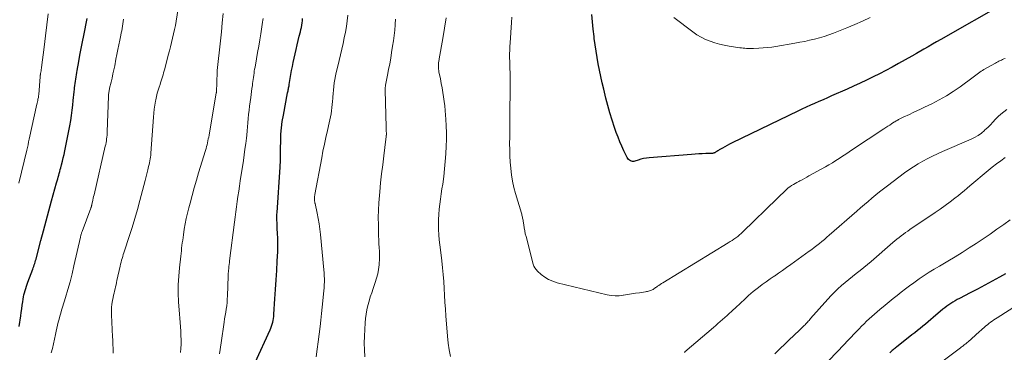
# Model space of a CAD drawing. Units: feet. Extents: x 2044991 to 2050004, y 545000 to 550000.
# Drawn here: x 2045813 to 2046047, y 546276 to 546355 of the extents above; entities that cross this region are included whole.
import ezdxf

# ---------------------------------------------------------------- set-up
doc = ezdxf.new("R2010")
doc.units = ezdxf.units.FT
doc.header["$LTSCALE"] = 100
doc.header["$MEASUREMENT"] = 0
doc.layers.add('CONTOUR INDEX', color=32, linetype='Continuous', lineweight=25)
doc.layers.add('CONTOUR INTERMEDIATE', color=40, linetype='Continuous', lineweight=15)

msp = doc.modelspace()

# ---------------------------------------------------------------- linework, layer by layer
at = {"layer": 'CONTOUR INDEX', "flags": 128}
for points, elevation in [([(2046046.91, 546359.22), (2046031.66, 546350.55), (2046030.64, 546349.97), (2046029.63, 546349.38), (2046028.61, 546348.8), (2046027.6, 546348.21), (2046025.86, 546347.2), (2046025.72, 546347.12), (2046025.58, 546347.04), (2046025.44, 546346.96), (2046025.3, 546346.88), (2046025.16, 546346.79), (2046025.03, 546346.71), (2046024.89, 546346.63), (2046024.75, 546346.56), (2046021.58, 546344.79), (2046020.08, 546343.98), (2046018.58, 546343.18), (2046017.06, 546342.4), (2046015.53, 546341.64), (2046014, 546340.89), (2046012.46, 546340.16), (2046010.91, 546339.45), (2046009.35, 546338.74), (2046005.68, 546337.1), (2046004.68, 546336.66), (2046003.67, 546336.21), (2046002.67, 546335.77), (2046001.66, 546335.33), (2046000.65, 546334.89), (2045999.65, 546334.44), (2045998.65, 546333.97), (2045997.66, 546333.5), (2045982.05, 546325.94), (2045981.47, 546325.65), (2045980.89, 546325.35), (2045980.32, 546325.04), (2045979.75, 546324.72), (2045978.99, 546324.28), (2045978.81, 546324.18), (2045978.63, 546324.07), (2045978.45, 546323.96), (2045978.28, 546323.84), (2045978.11, 546323.73), (2045978.01, 546323.67), (2045977.92, 546323.62), (2045977.82, 546323.58), (2045977.72, 546323.54), (2045977.62, 546323.51), (2045977.52, 546323.49), (2045977.41, 546323.48), (2045977.31, 546323.47), (2045975.82, 546323.42), (2045974.97, 546323.39), (2045974.12, 546323.35), (2045973.27, 546323.3), (2045972.42, 546323.23), (2045962.37, 546322.42), (2045961.7, 546322.34), (2045961.02, 546322.23), (2045960.36, 546322.07), (2045959.71, 546321.88), (2045958.95, 546321.63), (2045958.68, 546321.58), (2045958.41, 546321.56), (2045958.15, 546321.61), (2045957.89, 546321.7), (2045957.65, 546321.84), (2045957.44, 546322.01), (2045957.27, 546322.22), (2045957.12, 546322.46), (2045956.34, 546324.08), (2045955.84, 546325.15), (2045955.38, 546326.24), (2045954.95, 546327.34), (2045954.54, 546328.45), (2045954.14, 546329.65), (2045953.57, 546331.38), (2045953.04, 546333.11), (2045952.55, 546334.86), (2045952.09, 546336.61), (2045951.56, 546338.73), (2045951.2, 546340.22), (2045950.86, 546341.72), (2045950.54, 546343.22), (2045950.24, 546344.72), (2045949.96, 546346.23), (2045949.72, 546347.74), (2045949.5, 546349.26), (2045949.31, 546350.78), (2045949.26, 546351.23), (2045949.06, 546352.98), (2045948.87, 546354.73), (2045948.69, 546356.48)], 900), ([(2045812.66, 546282.33), (2045813.05, 546284.89), (2045813.17, 546285.73), (2045813.3, 546286.56), (2045813.42, 546287.4), (2045813.54, 546288.23), (2045813.63, 546288.86), (2045813.71, 546289.38), (2045813.81, 546289.89), (2045813.93, 546290.4), (2045814.07, 546290.91), (2045814.23, 546291.41), (2045814.39, 546291.91), (2045814.56, 546292.4), (2045814.74, 546292.89), (2045815.9, 546295.95), (2045816.03, 546296.29), (2045816.15, 546296.64), (2045816.27, 546296.98), (2045816.38, 546297.32), (2045816.48, 546297.67), (2045816.59, 546298.02), (2045816.68, 546298.37), (2045816.78, 546298.72), (2045817.84, 546302.76), (2045818.47, 546305.12), (2045819.1, 546307.49), (2045819.74, 546309.85), (2045820.39, 546312.22), (2045821.58, 546316.51), (2045821.71, 546316.96), (2045821.83, 546317.4), (2045821.96, 546317.84), (2045822.08, 546318.28), (2045822.21, 546318.73), (2045822.33, 546319.17), (2045822.45, 546319.61), (2045822.57, 546320.06), (2045822.76, 546320.78), (2045822.97, 546321.59), (2045823.16, 546322.4), (2045823.34, 546323.22), (2045823.51, 546324.04), (2045824.7, 546330.05), (2045824.92, 546331.26), (2045825.11, 546332.48), (2045825.27, 546333.71), (2045825.41, 546334.93), (2045825.52, 546336.03), (2045825.58, 546336.71), (2045825.65, 546337.39), (2045825.72, 546338.07), (2045825.8, 546338.75), (2045825.83, 546339.07), (2045825.9, 546339.59), (2045825.97, 546340.1), (2045826.05, 546340.62), (2045826.13, 546341.13), (2045826.22, 546341.64), (2045826.31, 546342.16), (2045826.4, 546342.67), (2045826.49, 546343.18), (2045826.85, 546345.28), (2045827.13, 546346.83), (2045827.41, 546348.39), (2045827.72, 546349.94), (2045828.04, 546351.49), (2045828.87, 546355.47)], 860), ([(2045868.75, 546273.85), (2045872.31, 546281.55), (2045872.5, 546281.99), (2045872.66, 546282.44), (2045872.8, 546282.9), (2045872.92, 546283.36), (2045873.02, 546283.83), (2045873.1, 546284.3), (2045873.16, 546284.78), (2045873.2, 546285.26), (2045873.45, 546288.97), (2045873.6, 546291.19), (2045873.74, 546293.41), (2045873.87, 546295.63), (2045873.99, 546297.85), (2045874.11, 546300.15), (2045874.15, 546301.22), (2045874.16, 546302.3), (2045874.14, 546303.37), (2045874.09, 546304.44), (2045874.01, 546305.63), (2045873.99, 546306.11), (2045873.96, 546306.58), (2045873.94, 546307.06), (2045873.92, 546307.54), (2045873.91, 546308.02), (2045873.91, 546308.5), (2045873.92, 546308.98), (2045873.95, 546309.45), (2045874.68, 546320.19), (2045874.71, 546320.74), (2045874.74, 546321.29), (2045874.75, 546321.84), (2045874.75, 546322.39), (2045874.75, 546322.93), (2045874.75, 546323.48), (2045874.76, 546324.03), (2045874.77, 546324.58), (2045874.81, 546326.53), (2045874.88, 546328.05), (2045875, 546329.57), (2045875.2, 546331.07), (2045875.45, 546332.58), (2045876.46, 546337.83), (2045876.51, 546338.08), (2045876.56, 546338.32), (2045876.61, 546338.57), (2045876.66, 546338.81), (2045876.7, 546339.06), (2045876.75, 546339.3), (2045876.79, 546339.55), (2045876.83, 546339.79), (2045877.06, 546341.24), (2045877.22, 546342.2), (2045877.39, 546343.17), (2045877.58, 546344.13), (2045877.78, 546345.09), (2045878.23, 546347.13), (2045878.47, 546348.17), (2045878.71, 546349.22), (2045878.97, 546350.26), (2045879.23, 546351.3), (2045879.49, 546352.32), (2045879.61, 546352.85), (2045879.72, 546353.38), (2045879.82, 546353.91), (2045879.9, 546354.45), (2045879.97, 546354.98), (2045880.03, 546355.52)], 880), ([(2046047.04, 546294.9), (2046045.56, 546294.07), (2046043.84, 546293.12), (2046042.11, 546292.18), (2046040.37, 546291.26), (2046038.62, 546290.35), (2046036.06, 546289.03), (2046035.54, 546288.76), (2046035.03, 546288.47), (2046034.53, 546288.16), (2046034.03, 546287.85), (2046033.55, 546287.52), (2046033.07, 546287.18), (2046032.61, 546286.82), (2046032.15, 546286.45), (2046029.86, 546284.54), (2046029.23, 546284.01), (2046028.6, 546283.49), (2046027.97, 546282.96), (2046027.34, 546282.44), (2046026.7, 546281.91), (2046026.07, 546281.4), (2046025.43, 546280.88), (2046024.78, 546280.37), (2046021.12, 546277.48), (2046020.91, 546277.31), (2046020.71, 546277.15), (2046020.5, 546276.99), (2046020.29, 546276.82), (2046020.08, 546276.65), (2046019.89, 546276.48), (2046019.7, 546276.31), (2046019.51, 546276.14)], 880)]:
    msp.add_lwpolyline(points, dxfattribs=dict(at, elevation=elevation))
at = {"layer": 'CONTOUR INTERMEDIATE', "flags": 128}
for points, elevation in [([(2045834.99, 546276.02), (2045835, 546276.66), (2045834.99, 546277.31), (2045834.96, 546277.95), (2045834.93, 546278.59), (2045834.9, 546279.24), (2045834.87, 546279.88), (2045834.62, 546285.12), (2045834.61, 546285.98), (2045834.64, 546286.85), (2045834.73, 546287.71), (2045834.87, 546288.57), (2045835.01, 546289.27), (2045835.11, 546289.78), (2045835.21, 546290.28), (2045835.33, 546290.78), (2045835.45, 546291.28), (2045835.57, 546291.78), (2045835.69, 546292.28), (2045835.8, 546292.78), (2045835.92, 546293.28), (2045836.67, 546296.72), (2045836.78, 546297.17), (2045836.89, 546297.63), (2045837.02, 546298.08), (2045837.15, 546298.53), (2045837.28, 546298.98), (2045837.42, 546299.43), (2045837.57, 546299.87), (2045837.71, 546300.32), (2045838.82, 546303.7), (2045839.5, 546305.84), (2045840.15, 546307.99), (2045840.76, 546310.16), (2045841.35, 546312.32), (2045842.58, 546317.03), (2045842.74, 546317.66), (2045842.9, 546318.29), (2045843.07, 546318.92), (2045843.23, 546319.55), (2045843.33, 546319.93), (2045843.44, 546320.37), (2045843.55, 546320.82), (2045843.65, 546321.26), (2045843.74, 546321.71), (2045843.82, 546322.16), (2045843.88, 546322.61), (2045843.93, 546323.06), (2045843.97, 546323.51), (2045844.58, 546332.11), (2045844.66, 546333.06), (2045844.77, 546334), (2045844.91, 546334.94), (2045845.07, 546335.88), (2045845.13, 546336.21), (2045845.3, 546336.98), (2045845.48, 546337.74), (2045845.7, 546338.49), (2045845.94, 546339.23), (2045846.14, 546339.79), (2045846.29, 546340.25), (2045846.44, 546340.71), (2045846.59, 546341.18), (2045846.73, 546341.64), (2045846.86, 546342.11), (2045847, 546342.57), (2045847.12, 546343.04), (2045847.25, 546343.51), (2045848.11, 546346.79), (2045848.38, 546347.8), (2045848.64, 546348.8), (2045848.89, 546349.81), (2045849.14, 546350.82), (2045849.38, 546351.83), (2045849.6, 546352.85), (2045849.79, 546353.87), (2045849.96, 546354.89), (2045851.33, 546363.53)], 868), ([(2045812.6, 546316.39), (2045814.47, 546324.23), (2045814.62, 546324.88), (2045814.78, 546325.53), (2045814.92, 546326.19), (2045815.07, 546326.84), (2045816.9, 546335.13), (2045816.97, 546335.43), (2045817.03, 546335.72), (2045817.09, 546336.02), (2045817.15, 546336.32), (2045817.24, 546336.74), (2045817.25, 546336.83), (2045817.27, 546336.91), (2045817.28, 546337), (2045817.29, 546337.08), (2045817.3, 546337.17), (2045817.31, 546337.25), (2045817.32, 546337.34), (2045817.33, 546337.42), (2045817.65, 546341.64), (2045817.66, 546341.7), (2045817.66, 546341.76), (2045817.67, 546341.82), (2045817.67, 546341.88), (2045817.68, 546341.93), (2045817.69, 546341.99), (2045817.7, 546342.05), (2045817.71, 546342.11), (2045817.75, 546342.34), (2045817.78, 546342.51), (2045817.81, 546342.68), (2045817.84, 546342.86), (2045817.87, 546343.03), (2045817.87, 546343.08), (2045817.91, 546343.27), (2045817.94, 546343.47), (2045817.97, 546343.66), (2045817.99, 546343.86), (2045818.63, 546348.73), (2045818.97, 546351.37), (2045819.29, 546354.01), (2045819.59, 546356.64)], 856), ([(2045820.31, 546276.09), (2045820.56, 546277.18), (2045820.81, 546278.28), (2045821.05, 546279.38), (2045821.29, 546280.48), (2045821.45, 546281.23), (2045821.62, 546281.95), (2045821.79, 546282.68), (2045821.97, 546283.4), (2045822.15, 546284.12), (2045822.35, 546284.84), (2045822.55, 546285.56), (2045822.76, 546286.27), (2045822.98, 546286.98), (2045823.69, 546289.27), (2045824.24, 546291.14), (2045824.76, 546293.01), (2045825.24, 546294.89), (2045825.7, 546296.78), (2045827.23, 546303.58), (2045827.27, 546303.75), (2045827.31, 546303.92), (2045827.36, 546304.09), (2045827.4, 546304.26), (2045827.45, 546304.43), (2045827.5, 546304.59), (2045827.56, 546304.76), (2045827.62, 546304.92), (2045829.72, 546310.49), (2045829.74, 546310.54), (2045829.76, 546310.59), (2045829.78, 546310.64), (2045829.79, 546310.7), (2045829.81, 546310.75), (2045829.83, 546310.8), (2045829.84, 546310.85), (2045829.85, 546310.91), (2045829.88, 546310.99), (2045829.9, 546311.09), (2045829.92, 546311.19), (2045829.94, 546311.28), (2045829.96, 546311.38), (2045830.1, 546312), (2045830.19, 546312.4), (2045830.28, 546312.81), (2045830.37, 546313.22), (2045830.47, 546313.62), (2045833.14, 546325.18), (2045833.24, 546325.6), (2045833.32, 546326.03), (2045833.39, 546326.46), (2045833.46, 546326.89), (2045833.51, 546327.32), (2045833.56, 546327.76), (2045833.59, 546328.19), (2045833.61, 546328.63), (2045833.9, 546337.05), (2045833.91, 546337.29), (2045833.93, 546337.53), (2045833.96, 546337.77), (2045833.99, 546338.01), (2045834.03, 546338.25), (2045834.07, 546338.48), (2045834.12, 546338.72), (2045834.18, 546338.95), (2045834.53, 546340.41), (2045834.76, 546341.37), (2045834.97, 546342.33), (2045835.17, 546343.3), (2045835.37, 546344.27), (2045835.67, 546345.86), (2045835.89, 546346.98), (2045836.11, 546348.11), (2045836.35, 546349.23), (2045836.59, 546350.35), (2045836.84, 546351.52), (2045836.95, 546352.06), (2045837.06, 546352.6), (2045837.16, 546353.14), (2045837.25, 546353.68), (2045837.33, 546354.23), (2045837.41, 546354.77), (2045837.48, 546355.32)], 864), ([(2045851.04, 546276.19), (2045851.09, 546277.17), (2045851.13, 546278.19), (2045851.14, 546279.21), (2045851.11, 546280.23), (2045851.05, 546281.25), (2045850.98, 546282.27), (2045850.9, 546283.29), (2045850.83, 546284.31), (2045850.76, 546285.33), (2045850.57, 546288.24), (2045850.49, 546290.26), (2045850.48, 546292.28), (2045850.58, 546294.3), (2045850.75, 546296.31), (2045851.06, 546299.08), (2045851.13, 546299.71), (2045851.21, 546300.34), (2045851.28, 546300.97), (2045851.36, 546301.6), (2045851.44, 546302.22), (2045851.53, 546302.85), (2045851.62, 546303.48), (2045851.71, 546304.1), (2045851.91, 546305.45), (2045852.13, 546306.74), (2045852.38, 546308.03), (2045852.67, 546309.31), (2045852.98, 546310.58), (2045853.27, 546311.67), (2045853.76, 546313.48), (2045854.26, 546315.28), (2045854.78, 546317.08), (2045855.32, 546318.88), (2045856.94, 546324.17), (2045857.07, 546324.62), (2045857.2, 546325.07), (2045857.31, 546325.52), (2045857.42, 546325.98), (2045857.53, 546326.44), (2045857.62, 546326.9), (2045857.71, 546327.36), (2045857.8, 546327.82), (2045859.52, 546337.84), (2045859.53, 546337.93), (2045859.54, 546338.01), (2045859.69, 546342.79), (2045859.69, 546342.83), (2045859.71, 546342.94), (2045859.71, 546342.96), (2045859.72, 546342.98), (2045859.72, 546343), (2045859.72, 546343.01), (2045859.73, 546343.1), (2045859.74, 546343.12), (2045859.74, 546343.14), (2045859.74, 546343.16), (2045859.74, 546343.18), (2045860.49, 546350.2), (2045860.71, 546352.35), (2045860.94, 546354.5), (2045861.16, 546356.66)], 872), ([(2045860.31, 546275.9), (2045860.66, 546278.48), (2045861.39, 546283.39), (2045861.5, 546284.17), (2045861.62, 546284.96), (2045861.74, 546285.74), (2045861.87, 546286.52), (2045861.98, 546287.31), (2045862.07, 546288.1), (2045862.13, 546288.89), (2045862.17, 546289.68), (2045862.34, 546294.28), (2045862.35, 546294.44), (2045862.36, 546294.61), (2045862.36, 546294.77), (2045862.36, 546294.94), (2045862.37, 546295.11), (2045862.38, 546295.27), (2045862.39, 546295.43), (2045862.41, 546295.6), (2045862.47, 546296.18), (2045862.52, 546296.63), (2045862.57, 546297.08), (2045862.62, 546297.53), (2045862.68, 546297.99), (2045863.85, 546307.12), (2045864.01, 546308.35), (2045864.17, 546309.58), (2045864.33, 546310.81), (2045864.49, 546312.04), (2045864.66, 546313.27), (2045864.83, 546314.5), (2045865.01, 546315.72), (2045865.2, 546316.95), (2045865.95, 546321.81), (2045866.14, 546323.13), (2045866.33, 546324.46), (2045866.49, 546325.79), (2045866.65, 546327.12), (2045866.73, 546327.81), (2045866.83, 546328.8), (2045866.93, 546329.78), (2045867.02, 546330.76), (2045867.1, 546331.75), (2045867.19, 546332.73), (2045867.29, 546333.72), (2045867.41, 546334.7), (2045867.54, 546335.68), (2045867.69, 546336.75), (2045867.79, 546337.46), (2045867.89, 546338.18), (2045867.98, 546338.89), (2045868.08, 546339.6), (2045868.14, 546340.05), (2045868.2, 546340.54), (2045868.27, 546341.03), (2045868.33, 546341.53), (2045868.4, 546342.02), (2045868.47, 546342.51), (2045868.54, 546343), (2045868.62, 546343.49), (2045868.71, 546343.98), (2045869.07, 546345.96), (2045869.33, 546347.44), (2045869.58, 546348.92), (2045869.83, 546350.4), (2045870.06, 546351.89), (2045870.49, 546354.64), (2045870.55, 546355.07), (2045870.61, 546355.5)], 876), ([(2045883.26, 546275.18), (2045883.51, 546276.97), (2045883.74, 546278.76), (2045883.96, 546280.55), (2045884.18, 546282.37), (2045884.36, 546283.9), (2045884.53, 546285.43), (2045884.69, 546286.95), (2045884.85, 546288.48), (2045885.02, 546290.13), (2045885.08, 546290.84), (2045885.13, 546291.54), (2045885.16, 546292.25), (2045885.18, 546292.96), (2045885.18, 546293.67), (2045885.16, 546294.38), (2045885.12, 546295.08), (2045885.06, 546295.79), (2045884.25, 546304.19), (2045884.1, 546305.48), (2045883.93, 546306.76), (2045883.7, 546308.03), (2045883.46, 546309.3), (2045882.98, 546311.54), (2045882.95, 546311.69), (2045882.92, 546311.84), (2045882.89, 546311.99), (2045882.87, 546312.14), (2045882.86, 546312.29), (2045882.85, 546312.45), (2045882.84, 546312.6), (2045882.84, 546312.75), (2045882.85, 546312.88), (2045882.86, 546313.09), (2045882.88, 546313.3), (2045882.91, 546313.51), (2045882.94, 546313.73), (2045884.55, 546322.39), (2045884.86, 546324.02), (2045885.2, 546325.65), (2045885.55, 546327.28), (2045885.93, 546328.91), (2045886.36, 546330.71), (2045886.52, 546331.43), (2045886.66, 546332.16), (2045886.79, 546332.88), (2045886.89, 546333.61), (2045886.98, 546334.35), (2045887.06, 546335.08), (2045887.12, 546335.82), (2045887.18, 546336.55), (2045887.19, 546336.83), (2045887.26, 546337.67), (2045887.33, 546338.51), (2045887.43, 546339.36), (2045887.55, 546340.2), (2045887.68, 546341.03), (2045887.83, 546341.87), (2045888.01, 546342.7), (2045888.2, 546343.52), (2045888.7, 546345.56), (2045889.02, 546346.89), (2045889.33, 546348.22), (2045889.63, 546349.56), (2045889.93, 546350.9), (2045890.19, 546352.24), (2045890.41, 546353.59), (2045890.59, 546354.94), (2045890.74, 546356.3)], 884), ([(2045894.84, 546275.15), (2045894.7, 546276.79), (2045894.67, 546278.43), (2045894.7, 546280.07), (2045894.86, 546283.23), (2045894.95, 546284.28), (2045895.08, 546285.32), (2045895.27, 546286.34), (2045895.52, 546287.36), (2045895.8, 546288.37), (2045896.1, 546289.38), (2045896.43, 546290.38), (2045896.76, 546291.38), (2045897.26, 546292.78), (2045897.58, 546293.82), (2045897.85, 546294.87), (2045898.04, 546295.94), (2045898.17, 546297.02), (2045898.2, 546297.32), (2045898.26, 546298.27), (2045898.28, 546299.21), (2045898.27, 546300.15), (2045898.22, 546301.09), (2045898.16, 546302.03), (2045898.11, 546302.97), (2045898.07, 546303.92), (2045898.04, 546304.86), (2045898.01, 546306.47), (2045898, 546308.22), (2045898.04, 546309.97), (2045898.13, 546311.72), (2045898.27, 546313.46), (2045898.35, 546314.31), (2045898.56, 546316.46), (2045898.79, 546318.61), (2045899.04, 546320.76), (2045899.3, 546322.91), (2045899.79, 546326.88), (2045899.81, 546327.04), (2045899.83, 546327.21), (2045899.85, 546327.37), (2045899.87, 546327.54), (2045899.9, 546327.76), (2045899.91, 546327.82), (2045899.91, 546327.87), (2045899.92, 546327.92), (2045899.92, 546327.97), (2045899.93, 546328.04), (2045899.93, 546328.06), (2045899.93, 546328.08), (2045899.93, 546328.1), (2045899.93, 546328.12), (2045899.92, 546328.2), (2045899.92, 546328.21), (2045899.92, 546328.23), (2045899.92, 546328.25), (2045899.92, 546328.27), (2045899.89, 546328.72), (2045899.88, 546328.97), (2045899.87, 546329.21), (2045899.86, 546329.46), (2045899.85, 546329.7), (2045899.62, 546338.45), (2045899.62, 546338.6), (2045899.62, 546338.76), (2045899.63, 546338.91), (2045899.64, 546339.07), (2045899.66, 546339.22), (2045899.68, 546339.37), (2045899.7, 546339.52), (2045899.73, 546339.68), (2045900.2, 546342.06), (2045900.46, 546343.4), (2045900.71, 546344.75), (2045900.94, 546346.1), (2045901.16, 546347.45), (2045901.4, 546348.95), (2045901.58, 546350.2), (2045901.75, 546351.46), (2045901.89, 546352.71), (2045902.01, 546353.97), (2045902.02, 546354.12), (2045902.12, 546355.31)], 888), ([(2045915.16, 546275.26), (2045914.82, 546276.85), (2045914.58, 546278.45), (2045914.41, 546280.06), (2045914.04, 546284.89), (2045913.93, 546286.52), (2045913.82, 546288.15), (2045913.72, 546289.79), (2045913.64, 546291.42), (2045913.54, 546293.05), (2045913.42, 546294.68), (2045913.26, 546296.31), (2045913.08, 546297.93), (2045912.75, 546300.55), (2045912.61, 546301.75), (2045912.49, 546302.96), (2045912.4, 546304.17), (2045912.32, 546305.38), (2045912.29, 546306.59), (2045912.3, 546307.8), (2045912.37, 546309), (2045912.48, 546310.21), (2045912.63, 546311.42), (2045912.78, 546312.63), (2045912.95, 546313.83), (2045913.12, 546315.04), (2045913.3, 546316.19), (2045913.54, 546317.98), (2045913.75, 546319.77), (2045913.9, 546321.56), (2045914.02, 546323.36), (2045914.12, 546325.22), (2045914.17, 546326.8), (2045914.18, 546328.39), (2045914.14, 546329.98), (2045914.06, 546331.57), (2045913.99, 546332.58), (2045913.9, 546333.66), (2045913.79, 546334.74), (2045913.66, 546335.81), (2045913.5, 546336.89), (2045913.33, 546337.95), (2045913.14, 546339.02), (2045912.95, 546340.09), (2045912.74, 546341.15), (2045912.4, 546342.86), (2045912.35, 546343.15), (2045912.32, 546343.44), (2045912.29, 546343.73), (2045912.28, 546344.03), (2045912.27, 546344.18), (2045912.28, 546344.39), (2045912.29, 546344.61), (2045912.31, 546344.83), (2045912.34, 546345.05), (2045912.38, 546345.26), (2045912.41, 546345.48), (2045912.45, 546345.69), (2045912.49, 546345.91), (2045913.35, 546350.72), (2045913.75, 546353.18), (2045914.11, 546355.65)], 892), ([(2046046.91, 546346.02), (2046046.62, 546345.89), (2046046.33, 546345.76), (2046046.04, 546345.63), (2046045.75, 546345.5), (2046045.46, 546345.36), (2046045.18, 546345.22), (2046044.9, 546345.07), (2046044.62, 546344.92), (2046041.88, 546343.38), (2046041.54, 546343.18), (2046041.21, 546342.97), (2046040.89, 546342.74), (2046040.57, 546342.51), (2046040.25, 546342.27), (2046039.94, 546342.04), (2046039.62, 546341.8), (2046039.3, 546341.56), (2046036.23, 546339.29), (2046034.61, 546338.17), (2046032.96, 546337.11), (2046031.25, 546336.15), (2046029.51, 546335.26), (2046027.73, 546334.42), (2046026.84, 546334), (2046025.95, 546333.58), (2046025.06, 546333.16), (2046024.17, 546332.74), (2046022.71, 546332.06), (2046022.55, 546331.98), (2046022.39, 546331.9), (2046022.22, 546331.82), (2046022.06, 546331.74), (2046021.9, 546331.65), (2046021.74, 546331.57), (2046021.58, 546331.48), (2046021.42, 546331.39), (2046021.32, 546331.34), (2046021.11, 546331.23), (2046020.9, 546331.11), (2046020.7, 546330.98), (2046020.5, 546330.86), (2046019.96, 546330.52), (2046019.49, 546330.21), (2046019.03, 546329.91), (2046018.56, 546329.61), (2046018.1, 546329.3), (2046010.68, 546324.38), (2046009.88, 546323.85), (2046009.08, 546323.32), (2046008.29, 546322.79), (2046007.49, 546322.27), (2046006.68, 546321.75), (2046005.87, 546321.25), (2046005.05, 546320.76), (2046004.22, 546320.29), (2046000.32, 546318.12), (2045999.77, 546317.82), (2045999.23, 546317.52), (2045998.68, 546317.23), (2045998.12, 546316.94), (2045997.88, 546316.82), (2045997.45, 546316.59), (2045997.03, 546316.35), (2045996.61, 546316.1), (2045996.2, 546315.84), (2045995.8, 546315.55), (2045995.41, 546315.26), (2045995.04, 546314.94), (2045994.67, 546314.62), (2045994.51, 546314.46), (2045994.08, 546314.04), (2045993.64, 546313.63), (2045993.21, 546313.21), (2045992.78, 546312.79), (2045984.62, 546304.84), (2045984.22, 546304.47), (2045983.81, 546304.11), (2045983.38, 546303.77), (2045982.94, 546303.44), (2045982.49, 546303.13), (2045982.04, 546302.82), (2045981.58, 546302.52), (2045981.11, 546302.23), (2045965.59, 546292.76), (2045965.26, 546292.56), (2045964.94, 546292.35), (2045964.62, 546292.13), (2045964.31, 546291.91), (2045964.06, 546291.73), (2045963.87, 546291.59), (2045963.68, 546291.45), (2045963.48, 546291.32), (2045963.29, 546291.19), (2045963.09, 546291.07), (2045962.88, 546290.97), (2045962.66, 546290.88), (2045962.44, 546290.82), (2045962.42, 546290.81), (2045962.19, 546290.76), (2045961.95, 546290.71), (2045961.71, 546290.66), (2045961.47, 546290.62), (2045960.05, 546290.4), (2045959.09, 546290.25), (2045958.14, 546290.1), (2045957.19, 546289.94), (2045956.24, 546289.78), (2045956.2, 546289.78), (2045955.23, 546289.67), (2045954.26, 546289.65), (2045953.3, 546289.74), (2045952.34, 546289.91), (2045940.49, 546292.77), (2045939.46, 546293.1), (2045938.47, 546293.52), (2045937.56, 546294.09), (2045936.69, 546294.74), (2045935.82, 546295.52), (2045935.47, 546295.89), (2045935.17, 546296.28), (2045934.95, 546296.73), (2045934.78, 546297.2), (2045933.1, 546303.71), (2045932.93, 546304.39), (2045932.78, 546305.09), (2045932.65, 546305.78), (2045932.54, 546306.48), (2045932.41, 546307.41), (2045932.38, 546307.65), (2045932.34, 546307.88), (2045932.29, 546308.12), (2045932.24, 546308.35), (2045932.18, 546308.59), (2045932.12, 546308.82), (2045932.06, 546309.05), (2045931.99, 546309.29), (2045930.61, 546313.96), (2045930.22, 546315.41), (2045929.89, 546316.88), (2045929.65, 546318.36), (2045929.46, 546319.85), (2045929.45, 546319.93), (2045929.34, 546321.4), (2045929.25, 546322.86), (2045929.21, 546324.32), (2045929.2, 546325.79), (2045929.21, 546327.33), (2045929.22, 546328.03), (2045929.23, 546328.72), (2045929.23, 546329.42), (2045929.24, 546330.12), (2045929.25, 546330.81), (2045929.25, 546331.51), (2045929.26, 546332.21), (2045929.27, 546332.91), (2045929.34, 546338.9), (2045929.35, 546339.82), (2045929.34, 546340.74), (2045929.32, 546341.66), (2045929.29, 546342.58), (2045929.29, 546342.64), (2045929.26, 546343.53), (2045929.23, 546344.41), (2045929.21, 546345.3), (2045929.2, 546346.19), (2045929.2, 546347.08), (2045929.21, 546347.97), (2045929.25, 546348.85), (2045929.3, 546349.74), (2045929.62, 546354.53), (2045929.7, 546355.81)], 896), ([(2046014.88, 546355.73), (2046013.05, 546354.87), (2046011.19, 546354.06), (2046009.32, 546353.29), (2046006.16, 546352.04), (2046005.04, 546351.63), (2046003.92, 546351.24), (2046002.78, 546350.9), (2046001.63, 546350.6), (2046000.47, 546350.33), (2045999.31, 546350.07), (2045998.14, 546349.85), (2045996.97, 546349.64), (2045992.48, 546348.88), (2045991.46, 546348.73), (2045990.43, 546348.6), (2045989.41, 546348.51), (2045988.38, 546348.43), (2045987.13, 546348.37), (2045986.72, 546348.35), (2045986.31, 546348.35), (2045985.9, 546348.36), (2045985.5, 546348.39), (2045985.09, 546348.42), (2045984.68, 546348.47), (2045984.28, 546348.51), (2045983.87, 546348.57), (2045981.35, 546348.94), (2045980.19, 546349.14), (2045979.05, 546349.39), (2045977.93, 546349.72), (2045976.81, 546350.09), (2045975.73, 546350.54), (2045974.69, 546351.06), (2045973.69, 546351.66), (2045972.73, 546352.33), (2045968.22, 546355.75)], 904), ([(2046047.35, 546333.88), (2046046.62, 546333.37), (2046045.92, 546332.82), (2046045.26, 546332.22), (2046044.64, 546331.58), (2046044.03, 546330.92), (2046043.42, 546330.28), (2046042.78, 546329.65), (2046042.13, 546329.03), (2046042.02, 546328.93), (2046041.28, 546328.31), (2046040.5, 546327.74), (2046039.67, 546327.26), (2046038.81, 546326.83), (2046032.07, 546323.93), (2046030.88, 546323.39), (2046029.69, 546322.84), (2046028.53, 546322.25), (2046027.37, 546321.64), (2046026.23, 546320.99), (2046025.12, 546320.31), (2046024.04, 546319.58), (2046022.98, 546318.82), (2046018.96, 546315.79), (2046018.02, 546315.07), (2046017.09, 546314.34), (2046016.18, 546313.6), (2046015.27, 546312.84), (2046014.38, 546312.08), (2046013.48, 546311.31), (2046012.59, 546310.54), (2046011.7, 546309.76), (2046005.15, 546304.06), (2046004.57, 546303.56), (2046003.98, 546303.06), (2046003.39, 546302.58), (2046002.79, 546302.09), (2046002.18, 546301.62), (2046001.57, 546301.15), (2046000.96, 546300.69), (2046000.34, 546300.24), (2045995.98, 546297.08), (2045995.01, 546296.39), (2045994.04, 546295.7), (2045993.07, 546295.02), (2045992.09, 546294.35), (2045992.02, 546294.31), (2045991.08, 546293.66), (2045990.14, 546292.99), (2045989.21, 546292.31), (2045988.29, 546291.62), (2045987.66, 546291.14), (2045987.07, 546290.67), (2045986.48, 546290.19), (2045985.92, 546289.69), (2045985.36, 546289.17), (2045984.81, 546288.65), (2045984.26, 546288.13), (2045983.7, 546287.62), (2045983.15, 546287.1), (2045981.92, 546285.96), (2045981.39, 546285.48), (2045980.86, 546284.99), (2045980.32, 546284.51), (2045979.78, 546284.04), (2045979.24, 546283.56), (2045978.7, 546283.09), (2045978.16, 546282.62), (2045977.61, 546282.15), (2045970.85, 546276.32), (2045970.79, 546276.27), (2045970.74, 546276.22)], 892), ([(2046046.91, 546322.46), (2046045.87, 546321.73), (2046044.84, 546320.98), (2046043.84, 546320.2), (2046042.86, 546319.39), (2046038.57, 546315.76), (2046037.89, 546315.18), (2046037.2, 546314.61), (2046036.51, 546314.05), (2046035.82, 546313.49), (2046034.96, 546312.81), (2046033.82, 546311.93), (2046032.66, 546311.07), (2046031.49, 546310.23), (2046030.31, 546309.41), (2046024.31, 546305.39), (2046023.78, 546305.03), (2046023.26, 546304.66), (2046022.74, 546304.28), (2046022.23, 546303.9), (2046021.73, 546303.5), (2046021.22, 546303.11), (2046020.73, 546302.7), (2046020.24, 546302.28), (2046015.06, 546297.82), (2046014.2, 546297.09), (2046013.33, 546296.36), (2046012.44, 546295.65), (2046011.55, 546294.95), (2046010.66, 546294.24), (2046009.77, 546293.53), (2046008.9, 546292.8), (2046008.04, 546292.07), (2046007.18, 546291.3), (2046006.36, 546290.52), (2046005.57, 546289.7), (2046004.8, 546288.87), (2046000.71, 546284.24), (2046000.53, 546284.03), (2046000.34, 546283.82), (2046000.15, 546283.61), (2045999.97, 546283.4), (2045999.78, 546283.2), (2045999.58, 546282.99), (2045999.39, 546282.79), (2045999.19, 546282.6), (2045998.35, 546281.8), (2045997.73, 546281.2), (2045997.12, 546280.61), (2045996.5, 546280.01), (2045995.88, 546279.41), (2045992.17, 546275.84)], 888), ([(2046048.15, 546307.66), (2046046.6, 546306.59), (2046044.97, 546305.46), (2046043.33, 546304.33), (2046041.68, 546303.22), (2046040.04, 546302.1), (2046038.38, 546301.01), (2046036.7, 546299.94), (2046035.01, 546298.9), (2046033.3, 546297.88), (2046031.3, 546296.71), (2046030.08, 546295.98), (2046028.88, 546295.24), (2046027.69, 546294.46), (2046026.51, 546293.67), (2046026.2, 546293.46), (2046025.19, 546292.75), (2046024.2, 546292.02), (2046023.22, 546291.28), (2046022.25, 546290.52), (2046021.29, 546289.75), (2046020.33, 546288.98), (2046019.38, 546288.21), (2046018.42, 546287.43), (2046017.14, 546286.39), (2046016.5, 546285.85), (2046015.86, 546285.31), (2046015.24, 546284.75), (2046014.63, 546284.18), (2046014.02, 546283.6), (2046013.42, 546283.02), (2046012.83, 546282.43), (2046012.24, 546281.83), (2046011.83, 546281.41), (2046011.04, 546280.59), (2046010.25, 546279.77), (2046009.47, 546278.95), (2046008.68, 546278.13), (2046005.09, 546274.36)], 884), ([(2046049.85, 546287.5), (2046045.01, 546284.45), (2046044.61, 546284.19), (2046044.22, 546283.93), (2046043.83, 546283.66), (2046043.45, 546283.38), (2046043.07, 546283.09), (2046042.7, 546282.8), (2046042.34, 546282.5), (2046041.98, 546282.19), (2046040.05, 546280.47), (2046039.61, 546280.08), (2046039.17, 546279.69), (2046038.73, 546279.3), (2046038.29, 546278.92), (2046037.74, 546278.44), (2046037.57, 546278.29), (2046037.4, 546278.15), (2046037.22, 546278), (2046037.04, 546277.86), (2046036.86, 546277.72), (2046036.68, 546277.59), (2046036.5, 546277.45), (2046036.31, 546277.31), (2046025.92, 546269.58)], 876)]:
    msp.add_lwpolyline(points, dxfattribs=dict(at, elevation=elevation))

doc.saveas('drawing.dxf')
